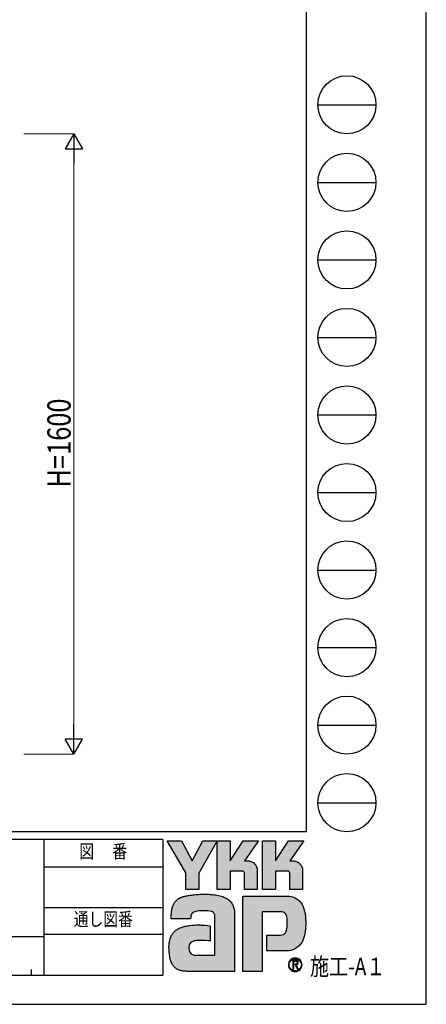
# Model space of a CAD drawing. Units: millimetres. Extents: x 0 to 8410, y 0 to 5940.
# Drawn here: x 7361 to 8410, y 0 to 2540 of the extents above; entities that cross this region are included whole.
import ezdxf
from ezdxf.enums import TextEntityAlignment as Align

# ---------------------------------------------------------------- set-up
doc = ezdxf.new("R2010")
doc.units = ezdxf.units.MM
doc.layers.add('YKK_D', color=6, linetype='Continuous', lineweight=13)
doc.layers.add('YKK_ZWAK', color=7, linetype='Continuous', lineweight=30)
doc.styles.add('text-b', font='extslim2.shx', dxfattribs={"width": 0.8, "bigfont": 'extfont2.shx'})

msp = doc.modelspace()

# ---------------------------------------------------------------- hatches: boundary and pattern name
at = {"layer": 'YKK_ZWAK', "linetype": 'ByBlock', "lineweight": -2}
h = msp.add_hatch(color=256, dxfattribs=at)
edge = h.paths.add_edge_path()
edge.add_arc((8071.699743638502, 101.8440997120164), 17.60746892393451, 44.93442000000285, 90.08535600000255)
edge.add_arc((8071.701705891415, 101.8103019843931), 17.64126964090813, 90.09156552177431, 179.923629932956)
edge.add_arc((8071.59418968362, 101.7911705073003), 17.53378962344496, 179.8606450800951, 225.1439939985764)
edge.add_arc((8071.678286344507, 101.7892219438158), 17.59182972906836, 224.9453553885787, 269.9844512830166)
edge.add_arc((8071.677208071625, 101.8760827517587), 17.67869027553202, 269.9880223087077, 314.9377721061914)
edge.add_arc((8071.796292280636, 101.7619566767586), 17.51378999492805, 314.9257166602815, 360.2350799932708)
edge.add_arc((8071.839445073836, 101.8980011247144), 17.47060770057977, 359.7894949650353, 405.1328750314316)
edge.add_line((8084.164347772398, 114.2802023384955), (8084.164346675578, 114.2802017152738))
edge = h.paths.add_edge_path(flags=16)
edge.add_arc((8071.643626434605, 101.6256216218994), 15.60539496128136, 224.628219000001, 270.1097310000005, ccw=False)
edge.add_arc((8071.527234358711, 101.767044031254), 15.62297575417259, 179.755127369646, 225.2972179378844, ccw=False)
edge.add_arc((8071.591169523911, 101.8671462026368), 15.68680365113114, 134.8007046283088, 180.1217460165476, ccw=False)
edge.add_arc((8071.636904949434, 101.9561537519442), 15.65616367897303, 89.86602478721397, 135.148996271344, ccw=False)
edge.add_arc((8071.705201628127, 101.8371095170442), 15.77519693816796, 45.03107645709707, 90.11509058956278, ccw=False)
edge.add_arc((8071.71573311829, 101.8320443487986), 15.77134150459539, 0.0064280881064178175, 45.071149570043985, ccw=False)
edge.add_arc((8071.648433335253, 101.8588978974238), 15.83866105162768, 270.09072013900766, 359.9092589945101, ccw=False)
edge.add_line((8071.673511708285, 86.02025669991092), (8071.673513357556, 86.02025527985468))
edge = h.paths.add_edge_path(flags=0)
edge.add_arc((8074.008161172626, 107.4972776171567), 3.352834554276566, -1.6106014017748862, 42.86139266983258, ccw=False)
edge.add_line((8077.359671127938, 107.4030408526595), (8077.220407717986, 106.3316013750323))
edge.add_line((8077.220407717986, 106.3316013750323), (8076.836987703456, 105.4869905901551))
edge.add_line((8076.836987703456, 105.4869905901551), (8076.261348266239, 104.8434290954457))
edge.add_line((8076.261348266239, 104.8434290954456), (8075.546129000876, 104.3751065090581))
edge.add_line((8075.546129000876, 104.3751065090581), (8074.743290281359, 104.0558728388593))
edge.add_line((8074.743290281359, 104.0558728388593), (8073.904452871365, 103.8595780927157))
edge.add_line((8073.904452871365, 103.8595780927157), (8073.082256365459, 103.7610911093565))
edge.add_line((8073.082256365459, 103.7610911093565), (8072.328661137619, 103.7339222863609))
edge.add_line((8072.328661137619, 103.7339222863609), (8070.344318228071, 103.7339222863609))
edge.add_line((8070.344318228071, 103.7339222863609), (8071.345828965752, 102.0304370845339))
edge.add_line((8071.345828965752, 102.0304370845339), (8077.893175697413, 90.7845820260606))
edge.add_line((8077.893175697409, 90.7845820260606), (8080.513948285632, 90.7845820260606))
edge.add_line((8080.513948285632, 90.7845820260606), (8074.200593042018, 101.6093203281014))
edge.add_line((8074.200593042018, 101.6093203281014), (8074.791514942173, 101.7268254875575))
edge.add_line((8074.791514942173, 101.7268254875575), (8075.355268019334, 101.8759144037461))
edge.add_line((8075.355268019334, 101.8759144037461), (8075.89015422206, 102.0562474663797))
edge.add_line((8075.89015422206, 102.0562474663797), (8076.39515471949, 102.2678246754583))
edge.add_line((8076.39515471949, 102.2678246754583), (8076.867892239617, 102.5106460309818))
edge.add_line((8076.867892239617, 102.5106460309818), (8077.307687561857, 102.7847115329504))
edge.add_line((8077.307687561857, 102.7847115329504), (8077.712503024493, 103.0893419607893))
edge.add_line((8077.712503024493, 103.0893419607893), (8078.080300965796, 103.4248769247852))
edge.add_arc((8074.074070987469, 107.2430610076502), 5.534293842026559, 316.3767372757107, 361.6565045120804)
edge.add_line((8079.606052008886, 107.4030432209456), (8079.581718046593, 107.9888995777667))
edge.add_line((8079.581718046593, 107.9888995777667), (8079.508362224506, 108.5536714857887))
edge.add_line((8079.508362224506, 108.5536714857887), (8079.387460962175, 109.0956895045518))
edge.add_line((8079.387460962175, 109.0956895045518), (8079.218674649316, 109.6122367517566))
edge.add_line((8079.218674649316, 109.6122367517566), (8079.003361727073, 110.1019547862531))
edge.add_line((8079.003361727073, 110.1019547862531), (8078.741182585165, 110.5621267257419))
edge.add_line((8078.741182585165, 110.5621267257419), (8078.433495664741, 110.9917337393605))
edge.add_line((8078.433495664741, 110.9917337393605), (8078.080300965796, 111.3880589448095))
edge.add_line((8078.080300965796, 111.3880589448095), (8077.617412144007, 111.7972893411815))
edge.add_line((8077.617412144007, 111.7972893411815), (8077.103242168817, 112.1538801429994))
edge.add_line((8077.103242168817, 112.1538801429994), (8076.540507922516, 112.4578313502632))
edge.add_line((8076.540507922516, 112.4578313502632), (8075.931586677127, 112.7077845218231))
edge.add_line((8075.931586677127, 112.7077845218231), (8075.278516094369, 112.9034000473917))
edge.add_line((8075.278516094369, 112.9034000473917), (8074.583673446257, 113.0436590961068))
edge.add_line((8074.583673446257, 113.0436590961068), (8073.849436004799, 113.1285616679682))
edge.add_line((8073.849436004799, 113.1285616679682), (8073.077501821435, 113.1570889321136))
edge.add_line((8073.077501821435, 113.1570889321137), (8065.498419036513, 113.1570889321137))
edge.add_line((8065.498419036513, 113.1570889321137), (8065.498419036513, 90.85929628929871))
edge.add_line((8065.498419036513, 90.85929628929871), (8067.789090425334, 90.85929628929871))
edge.add_line((8067.789090425334, 90.85929628929871), (8067.789090425334, 110.8827188370905))
edge.add_line((8067.789090425334, 110.8827188370905), (8073.077501821435, 110.8827188370905))
edge.add_line((8073.077501821435, 110.8827188370905), (8073.623595163649, 110.864719491856))
edge.add_line((8073.623595163647, 110.864719491856), (8074.137425528553, 110.8114006767269))
edge.add_line((8074.137425528553, 110.8114006767269), (8074.617634475002, 110.7231020019911))
edge.add_line((8074.617634475002, 110.7231020019911), (8075.062863561845, 110.6005026882233))
edge.add_line((8075.062863561845, 110.6005026882233), (8075.471754347928, 110.4442819559983))
edge.add_line((8075.471754347928, 110.4442819559983), (8075.842948392105, 110.2547794156036))
edge.add_line((8075.842948392105, 110.2547794156036), (8076.174747642939, 110.0323346773269))
edge.add_line((8076.174747642937, 110.0323346773269), (8076.465793659279, 109.7779665720306))
edge = h.paths.add_edge_path()
edge.add_arc((7838.368876751822, 45.94053921110367), 238.0028854164259, 87.51793533789117, 91.66438817798303, ccw=False)
edge.add_arc((7841.460670206267, 112.2238646296812), 171.6479889324786, 81.92630775827178, 87.59083149003902, ccw=False)
edge.add_arc((7850.587459734436, 174.7698156796641), 108.4404435454751, 73.67137372319672, 82.0594330221652, ccw=False)
edge.add_arc((7864.126025734535, 220.0822248061167), 61.14992005635714, 60.60528288235503, 73.90849856205972, ccw=False)
edge.add_arc((7869.668690823146, 231.1354965118695), 48.80282772042599, 52.173471518694726, 59.905419987328685, ccw=False)
edge.add_arc((7874.625693885285, 237.5521925872233), 40.6944741192941, 43.55041761169451, 52.145605771503426, ccw=False)
edge.add_arc((7877.356504975942, 240.1913862279744), 36.89689698669204, 34.48659260316282, 43.5018201335609, ccw=False)
edge.add_arc((7877.375560093496, 240.2476320007015), 36.84936070070587, 25.589150532184817, 34.43128324084961, ccw=False)
edge.add_arc((7874.096843978333, 238.7113655055446), 40.47002977378766, 17.430889992148195, 25.545905045019026, ccw=False)
edge.add_line((7912.708448194006, 250.8343737866387), (7914.127321716263, 245.0980628767366))
edge.add_line((7914.127321716263, 245.0980628767366), (7914.931179266651, 238.9572296591455))
edge.add_line((7914.931179266651, 238.9572296591455), (7915.184868151373, 232.4139582509314))
edge.add_line((7915.184868151371, 232.4139582509314), (7915.184868151371, 85))
edge.add_line((7915.184868151371, 84.99999999999999), (7794.552237558145, 85.00000000000014))
edge.add_arc((7794.058422889453, 177.9026929356539), 92.9040053368173, 263.6848746649659, 270.30454692996716, ccw=False)
edge.add_arc((7789.801088644252, 139.9912781939369), 54.75438053932343, 253.691018885623, 263.74909316651605, ccw=False)
edge.add_arc((7784.772394305888, 122.7188653221762), 36.7648515796752, 239.8785013092501, 253.6535482446689, ccw=False)
edge.add_arc((7782.026075571899, 117.7239790843846), 31.06653594424761, 223.6420534782413, 239.6366294170112, ccw=False)
edge.add_arc((7785.335551200498, 120.635134094239), 35.47106877730126, 208.2977657543149, 223.355606159757, ccw=False)
edge.add_arc((7800.00428678726, 128.4420053640282), 52.08776822076726, 196.3102007627962, 208.2099283034402, ccw=False)
edge.add_arc((7833.692694029115, 138.3940807081978), 87.21535973156637, 187.8047148541562, 196.3697110093865, ccw=False)
edge.add_arc((7897.496969579555, 147.3684827548413), 151.6474625896684, 181.9094794174699, 187.8904176513079, ccw=False)
edge.add_arc((7843.132965815566, 146.5129581405301), 97.28984060791895, 174.5558801097798, 182.4727230497099, ccw=False)
edge.add_arc((7813.981852179944, 149.3049198473097), 68.00533601117411, 164.9753667854606, 174.5673877291292, ccw=False)
edge.add_arc((7797.457052887565, 153.7109472093151), 50.90326034781417, 153.891777935297, 164.9434116692619, ccw=False)
edge.add_arc((7789.928072917767, 157.3311678257037), 42.54940654405517, 142.0468818398376, 153.8077060405064, ccw=False)
edge.add_arc((7788.474955217282, 158.3719693887292), 40.76355778361718, 130.6022050713186, 141.944269337734, ccw=False)
edge.add_arc((7790.875174335808, 155.4865749053497), 44.51638816741004, 120.6072426230107, 130.5308147201121, ccw=False)
edge.add_arc((7795.615211250198, 147.426601044808), 53.86682392469975, 112.58837614452091, 120.5816154340441, ccw=False)
edge.add_arc((7801.993383188078, 132.1012129153205), 70.46648038479611, 106.6130308198974, 112.5902350136696, ccw=False)
edge.add_arc((7812.024133998486, 98.38632810638573), 105.6418826424866, 99.87193010640078, 106.59824860692831, ccw=False)
edge.add_arc((7817.643801544192, 66.72750844184088), 137.7954590034383, 94.78469170294778, 99.9171141639502, ccw=False)
edge.add_arc((7820.379478287978, 35.22933319151607), 169.4120848001592, 90.80098592879739, 94.81811646898808, ccw=False)
edge.add_arc((7820.795441206619, 11.7744954196069), 192.8704656492179, 87.57779436069058, 90.82713927416393, ccw=False)
edge.add_line((7828.946701035109, 204.4726362589897), (7838.40747241711, 203.8483181430207))
edge.add_line((7838.40747241711, 203.8483181430207), (7845.844937712167, 203.0145748873418))
edge.add_line((7845.844937712167, 203.0145748873418), (7850.710194690114, 202.2334712262169))
edge.add_line((7850.710194690114, 202.2334712262169), (7852.45375390586, 201.7671863015542))
edge.add_line((7852.45375390586, 201.7671863015542), (7852.45375390586, 163.5274075454684))
edge.add_line((7852.45375390586, 163.5274075454684), (7846.922181543944, 164.1111976295873))
edge.add_line((7846.922181543944, 164.1111976295873), (7840.855722979305, 164.4396007775472))
edge.add_line((7840.855722979305, 164.4396007775472), (7834.646288483651, 164.5666150250518))
edge.add_line((7834.646288483651, 164.5666150250518), (7828.686467549268, 164.5475968489549))
edge.add_line((7828.686467549268, 164.5475968489549), (7823.368170447868, 164.4375631158225))
edge.add_line((7823.368170447868, 164.4375631158225), (7819.083647061455, 164.290851471646))
edge.add_line((7819.083647061455, 164.290851471646), (7816.225147272027, 164.1624787829915))
edge.add_line((7816.225147272027, 164.1624787829915), (7815.185260571867, 164.1078015267128))
edge.add_line((7815.185260571867, 164.1078015267128), (7810.862021612685, 163.3178679981145))
edge.add_line((7810.862021612685, 163.3178679981145), (7807.134119487392, 162.0806677209501))
edge.add_line((7807.134119487392, 162.0806677209501), (7804.002233416571, 160.3877104380339))
edge.add_line((7804.002233416572, 160.3877104380339), (7801.466703010504, 158.2311851127544))
edge.add_line((7801.466703010504, 158.2311851127544), (7799.526849048614, 155.602941098213))
edge.add_line((7799.526849048614, 155.602941098213), (7798.183350751479, 152.4955069680858))
edge.add_line((7798.183350751479, 152.4955069680858), (7797.435868508812, 148.9003924651869))
edge.add_line((7797.435868508812, 148.9003924651869), (7797.285081541187, 144.8097865529048))
edge.add_line((7797.285081541187, 144.8097865529048), (7797.762233995047, 140.3113086854006))
edge.add_line((7797.762233995047, 140.3113086854006), (7798.717897343919, 136.5925760378713))
edge.add_line((7798.717897343919, 136.5925760378713), (7800.092639787497, 133.5826100602411))
edge.add_line((7800.092639787497, 133.5826100602411), (7801.827029525482, 131.2104322024336))
edge.add_line((7801.827029525482, 131.2104322024336), (7803.860615926706, 129.4050639143729))
edge.add_line((7803.860615926706, 129.4050639143729), (7806.133967190866, 128.0948474254077))
edge.add_line((7806.133967190866, 128.0948474254077), (7808.587311907375, 127.2094834060371))
edge.add_line((7808.587311907375, 127.2094834060371), (7811.160539055349, 126.6773140856098))
edge.add_line((7811.160539055349, 126.6773140856098), (7864.26234321063, 126.6773140856098))
edge.add_line((7864.26234321063, 126.6773140856098), (7864.26234321063, 224.9262306333311))
edge.add_line((7864.26234321063, 224.9262306333311), (7864.277625673564, 226.874235242119))
edge.add_line((7864.277625673564, 226.874235242119), (7864.176082197619, 228.7784301238264))
edge.add_line((7864.176082197619, 228.7784301238264), (7863.926808246635, 230.6133445068949))
edge.add_line((7863.926808246635, 230.6133445068949), (7863.499238894738, 232.3538472300534))
edge.add_line((7863.499238894738, 232.3538472300534), (7862.862469605778, 233.9754863526062))
edge.add_line((7862.862469605778, 233.9754863526063), (7861.985595843595, 235.4527911029946))
edge.add_line((7861.985595843595, 235.4527911029945), (7860.837373461741, 236.7613095405225))
edge.add_line((7860.837373461741, 236.7613095405225), (7859.387577144636, 237.8755708936314))
edge.add_line((7859.387577144636, 237.8755708936314), (7856.273350808759, 239.0981679284355))
edge.add_line((7856.273350808759, 239.0981679284355), (7851.293984774234, 240.1339793051446))
edge.add_line((7851.293984774234, 240.1339793051446), (7844.941234737276, 240.8981024518972))
edge.add_line((7844.941234737276, 240.8981024518972), (7837.707196004396, 241.3059744071193))
edge.add_line((7837.707196004396, 241.3059744071193), (7830.083624271818, 241.2733718195245))
edge.add_line((7830.083624271818, 241.2733718195245), (7822.562614846018, 240.7160713378227))
edge.add_arc((7829.565690495147, 178.0063475130001), 63.09954461589193, 96.37207465332192, 102.7534079932569)
edge.add_arc((7822.990235967669, 206.3711453916138), 33.98329973755922, 102.4978957058443, 112.8463169705322)
edge.add_line((7809.795856942372, 237.688441302813), (7807.472710943978, 236.379927187721))
edge.add_line((7807.472710943978, 236.379927187721), (7805.65885239873, 234.7820607852895))
edge.add_line((7805.65885239873, 234.7820607852895), (7804.287845668316, 232.9165814763508))
edge.add_line((7804.287845668316, 232.9165814763509), (7803.292108305524, 230.8048847090142))
edge.add_line((7803.292108305524, 230.8048847090142), (7802.605416304309, 228.4690451519634))
edge.add_line((7802.605416304309, 228.4690451519634), (7802.160866438042, 225.9307978635951))
edge.add_line((7802.160866438042, 225.9307978635951), (7801.890876259522, 223.2111986817309))
edge.add_line((7801.890876259523, 223.2111986817309), (7801.729221762697, 220.3326618853421))
edge.add_line((7801.729221762697, 220.3326618853421), (7751.744360825593, 220.2110814024366))
edge.add_line((7751.744360825593, 220.2110814024366), (7751.890053638907, 227.0474364887161))
edge.add_line((7751.890053638907, 227.0474364887161), (7752.16785485404, 234.7280627495847))
edge.add_arc((7842.80465831312, 229.5415451119436), 90.78507645249684, 171.5562215410652, 176.7249302595971, ccw=False)
edge.add_arc((7812.041073761823, 234.1331907221142), 59.68072909591978, 163.4838524863008, 171.5798233267276, ccw=False)
edge.add_arc((7796.605315999328, 238.7123013346301), 43.58008109155185, 152.2125045740734, 163.4864976584933, ccw=False)
edge.add_arc((7789.936601289025, 242.1607316588866), 36.07279508920198, 138.0385215069419, 152.1201504079557, ccw=False)
edge.add_arc((7789.93141676638, 241.9920314080752), 36.18196773988792, 122.60462867217839, 137.8343845030835, ccw=False)
edge.add_arc((7794.715303347276, 234.2540974358622), 45.27843077987834, 108.37420791968111, 122.4280899168763, ccw=False)
edge.add_arc((7802.292706793274, 207.3077861530989), 73.25111805342314, 100.9315937394664, 107.3549899713762, ccw=False)
edge.add_arc((7827.053177233485, 87.18251487375372), 195.8981124193156, 97.86054447666328, 101.37937906247248, ccw=False)
edge.add_arc((7838.677903115433, 6.418804497566924), 277.493180782217, 94.9020122383061, 97.95760039022957, ccw=False)
edge.add_arc((7839.469601618434, -0.0454555164845516), 284.0015470024212, 91.61689723320723, 94.94970856324022, ccw=False)
edge = h.paths.add_edge_path()
edge.add_arc((8018.405261283088, 194.883069952641), 78.9742424913182, 339.22498221091587, 347.3145741352372, ccw=False)
edge.add_arc((8055.359695399589, 180.5741956625366), 39.34815393326459, 326.2325061058077, 339.6193101912123, ccw=False)
edge.add_arc((8040.413175083051, 191.7134972569405), 57.97251228366087, 318.6736738685102, 325.2911172618525, ccw=False)
edge.add_arc((8046.228464891918, 186.6130329392992), 50.23738334831034, 311.5703269329227, 318.6624294560623, ccw=False)
edge.add_line((8079.562920186843, 149.0283448885021), (8074.949773336124, 145.4428201287032))
edge.add_line((8074.949773336122, 145.4428201287032), (8070.144287768767, 142.6240547429049))
edge.add_line((8070.144287768767, 142.6240547429049), (8065.182921079474, 140.5205086224669))
edge.add_line((8065.182921079474, 140.5205086224669), (8060.10099273814, 139.0812402242726))
edge.add_line((8060.10099273814, 139.0812402242726), (8054.93484104552, 138.2553080052048))
edge.add_line((8054.93484104552, 138.2553080052049), (8049.719785471504, 137.9910912015723))
edge.add_line((8049.719785471504, 137.9910912015723), (7998.359502870242, 137.9910912015723))
edge.add_line((7998.359502870242, 137.9910912015723), (7998.359502870242, 178.3371329603955))
edge.add_line((7998.359502870242, 178.3371329603955), (8027.321468183606, 178.3371329603955))
edge.add_line((8027.321468183606, 178.3371329603955), (8032.661500343399, 178.4115076133461))
edge.add_line((8032.661500343399, 178.4115076133461), (8037.356612567334, 178.8662457882358))
edge.add_line((8037.356612567334, 178.8662457882358), (8041.386088627874, 180.0480895885456))
edge.add_arc((8036.718938899856, 190.5718195454982), 11.51221867367882, 293.9167198020605, 314.0937636770703)
edge.add_arc((8035.14967874538, 191.9571009498386), 13.60005442076926, 314.7809858171797, 333.9292818603019)
edge.add_arc((8025.04920680372, 196.8614928300238), 24.82823217337466, 334.0067642612878, 347.3498910530277)
edge.add_arc((7997.496686258596, 203.2419818709085), 53.10958379585995, 347.1430841970991, 355.4000769567)
edge.add_arc((7937.20279214902, 208.4236389825372), 113.6253047071514, 355.2339044354762, 360.2919344246406)
edge.add_line((8050.826621932722, 209.0025820514527), (8050.764087105397, 215.3682387034624))
edge.add_line((8050.764087105397, 215.3682387034625), (8050.460475508421, 221.1022187966937))
edge.add_line((8050.460475508421, 221.1022187966937), (8049.742199750474, 226.1376205286494))
edge.add_line((8049.742199750474, 226.1376205286495), (8048.436737805534, 230.4072010624174))
edge.add_arc((8035.712261590049, 225.0960617153186), 13.78841891308454, 22.65543833575849, 39.38165319252862)
edge.add_arc((8037.652317905697, 226.5794060510672), 11.34803507427674, 39.80779662169855, 59.7537818176739)
edge.add_arc((8036.270352580341, 223.9835565113691), 14.28708048026977, 60.2099075952312, 77.92418213913811)
edge.add_arc((8034.141625470493, 213.9894069733661), 24.505419612029, 77.94572257653994, 90.63794058773097)
edge.add_line((8033.868783754716, 238.4933076375409), (7986.193983153369, 238.4933220064949))
edge.add_line((7986.193983153369, 238.4933220064949), (7986.193983153369, 85))
edge.add_line((7986.193983153369, 84.99999999999999), (7936.230178054086, 84.99999999999999))
edge.add_line((7936.230178054086, 84.99999999999999), (7936.230178054086, 279.2085201477715))
edge.add_line((7936.230178054086, 279.2085201477715), (8052.352444419783, 279.2085201477714))
edge.add_arc((8050.454723589988, 225.786903213103), 53.45531311537044, 78.73197638228368, 87.96551099663088, ccw=False)
edge.add_arc((8052.022233452078, 233.8022746385592), 45.28816670859781, 69.0303397675134, 78.69541395760581, ccw=False)
edge.add_arc((8053.483492731583, 237.6989413418757), 41.12664093330892, 59.39483710465089, 68.98849810507397, ccw=False)
edge.add_arc((8054.158936947386, 238.8861267011587), 39.76096028450432, 50.30120407773393, 59.36159834971329, ccw=False)
edge.add_arc((8053.912824660228, 238.6068789112341), 40.13302329272998, 42.05209438652213, 50.28551138205171, ccw=False)
edge.add_line((8083.713044558317, 265.4882191427113), (8086.9719775117, 261.3755839540037))
edge.add_line((8086.971977511696, 261.3755839540036), (8089.413096257855, 257.3909364514046))
edge.add_line((8089.413096257855, 257.3909364514046), (8091.116241849396, 253.7849544193049))
edge.add_arc((8034.092212487051, 227.188326936123), 62.92154256053493, 14.762666767432506, 25.004857483356773, ccw=False)
edge.add_arc((7995.501847499451, 216.670452798219), 102.9186976224796, 7.913901303101682, 14.95041339176612, ccw=False)
edge.add_arc((7956.956433847469, 211.0657829903963), 141.8688964173969, 2.5437612488565833, 8.012513468652287, ccw=False)
edge.add_arc((7934.862735084708, 209.9038021642562), 163.9924949756645, -2.235807907604226, 2.606741948428123, ccw=False)
edge.add_arc((7941.169609556879, 209.4982064780563), 157.6746789249186, 352.8936963416039, 357.82205712252266, ccw=False)
edge.add_arc((7974.149699389336, 205.2072843256961), 124.4172256635881, 347.15165836895227, 352.9756549716377, ccw=False)
edge = h.paths.add_edge_path()
edge.add_arc((7949.81593663647, 344.8108816871174), 24.97748057372807, 78.2679820538109, 90.11215451062168, ccw=False)
edge.add_arc((7950.173950484039, 346.6288963641474), 23.12465678617571, 66.19963222081822, 78.22058292401289, ccw=False)
edge.add_line((7959.505932772801, 367.7869647552047), (7963.549108796785, 365.4776410295685))
edge.add_line((7963.549108796785, 365.4776410295685), (7966.972720104523, 362.4663166107885))
edge.add_line((7966.972720104523, 362.4663166107885), (7969.72526148427, 358.8813904165129))
edge.add_line((7969.72526148427, 358.8813904165129), (7971.755451782621, 354.8505559148211))
edge.add_line((7971.755451782621, 354.8505559148211), (7973.010991015306, 350.5025254046553))
edge.add_line((7973.010991015306, 350.5025254046553), (7973.441277249498, 345.9649923540949))
edge.add_line((7973.441277249498, 345.9649923540949), (7973.441277249498, 295.7817990091225))
edge.add_line((7973.441277249498, 295.7817990091225), (7940.410441082256, 295.7817990091225))
edge.add_line((7940.410441082256, 295.7817990091225), (7940.410441082254, 338.5903549622138))
edge.add_arc((7935.724277553678, 338.7066687690901), 4.687606800725922, 358.5781712163345, 452.1682981404213)
edge.add_line((7935.546922375817, 343.390919259734), (7903.769547559464, 343.3910859855446))
edge.add_line((7903.769547559464, 343.3910859855446), (7903.769547559464, 295.9033794920281))
edge.add_line((7903.769547559464, 295.9033794920281), (7869.9141376143, 295.9033794920281))
edge.add_line((7869.914137614298, 295.9033794920281), (7869.914137614298, 422.0000000000001))
edge.add_line((7869.914137614298, 422.0000000000001), (7903.769547559463, 422.0000000000001))
edge.add_line((7903.769547559464, 422.0000000000001), (7903.769547559464, 370.41523499874))
edge.add_line((7903.769547559464, 370.41523499874), (7937.069015464079, 422.0000000000001))
edge.add_line((7937.069015464079, 422.0000000000001), (7976.838738565105, 422.0000000000001))
edge.add_line((7976.838738565105, 422.0000000000001), (7941.159281766072, 369.7883144081154))
edge.add_line((7941.159281766072, 369.7883144081154), (7942.423990476519, 369.7883144081154))
edge.add_line((7942.423990476519, 369.7883144081154), (7943.819449147634, 369.7883144081154))
edge.add_line((7943.819449147634, 369.7883144081154), (7945.252604560653, 369.7883144081154))
edge.add_line((7945.252604560653, 369.7883144081154), (7946.632101548257, 369.7883144081154))
edge.add_line((7946.632101548257, 369.7883144081154), (7947.865226501973, 369.7883144081154))
edge.add_line((7947.865226501973, 369.7883144081154), (7948.860284644188, 369.7883144081154))
edge.add_line((7948.860284644188, 369.7883144081154), (7949.524901976719, 369.7883144081154))
edge.add_line((7949.52490197672, 369.7883144081154), (7949.767044111661, 369.7883144081154))
h.paths.add_polyline_path([(7741.019807558352, 422.0000000000001), (7777.83118544544, 422.0000000000001), (7805.471387520062, 369.9003858029723), (7833.038912993171, 422.0000000000001), (7869.876440872393, 422.0000000000001), (7822.671629748317, 338.0099609809694), (7822.671629748317, 295.866022360409), (7789.097077510874, 295.866022360409), (7789.097077510874, 339.1425612896004)])
edge = h.paths.add_edge_path()
edge.add_arc((8066.77882280524, 344.7662993813761), 25.02205969309315, 78.2785069830033, 90.10825959996419, ccw=False)
edge.add_arc((8067.123752393909, 346.5210653864041), 23.2338199313337, 66.2482987955566, 78.2322632326792, ccw=False)
edge.add_line((8076.481727887275, 367.786969629281), (8080.536702174892, 365.4776410295685))
edge.add_line((8080.536702174892, 365.4776410295685), (8083.974237504412, 362.4663166107885))
edge.add_line((8083.974237504412, 362.4663166107885), (8086.740363295657, 358.8813904165129))
edge.add_line((8086.740363295659, 358.8813904165129), (8088.782439954069, 354.8505559148211))
edge.add_line((8088.782439954069, 354.8505559148211), (8090.046809054227, 350.5025254046553))
edge.add_line((8090.046809054227, 350.5025254046553), (8090.479812170721, 345.9649923540949))
edge.add_line((8090.479812170721, 345.9649923540949), (8090.479812170721, 295.8660223604091))
edge.add_line((8090.479812170721, 295.866022360409), (8057.373922129952, 295.866022360409))
edge.add_line((8057.373922129952, 295.866022360409), (8057.373922129952, 338.5903549622137))
edge.add_arc((8052.709680666508, 338.728834791916), 4.66629672144151, 358.2994062850051, 452.4345457850627)
edge.add_line((8052.511465458222, 343.3909197143235), (8020.769706518207, 343.3910859855447))
edge.add_line((8020.769706518207, 343.3910859855446), (8020.769706518207, 295.866022360409))
edge.add_line((8020.769706518207, 295.866022360409), (7986.895957617521, 295.866022360409))
edge.add_line((7986.89595761752, 295.866022360409), (7986.89595761752, 422))
edge.add_line((7986.89595761752, 422.0000000000001), (8020.769706518203, 422.0000000000001))
edge.add_line((8020.769706518207, 422.0000000000001), (8020.769706518207, 370.41523499874))
edge.add_line((8020.769706518207, 370.41523499874), (8054.032496511776, 422.0000000000001))
edge.add_line((8054.032496511775, 422.0000000000001), (8093.802559223091, 422.0000000000001))
edge.add_line((8093.802559223091, 422.0000000000001), (8058.122762813772, 369.7883144081154))
edge.add_line((8058.122762813772, 369.7883144081154), (8059.401055935714, 369.7883144081154))
edge.add_line((8059.401055935714, 369.7883144081154), (8060.802627592002, 369.7883144081154))
edge.add_line((8060.802627592002, 369.7883144081154), (8062.236801835886, 369.7883144081154))
edge.add_line((8062.236801835886, 369.7883144081154), (8063.613581941188, 369.7883144081154))
edge.add_line((8063.61358194119, 369.7883144081154), (8064.841612740593, 369.7883144081154))
edge.add_line((8064.841612740593, 369.7883144081154), (8065.831237118208, 369.7883144081154))
edge.add_line((8065.831237118208, 369.7883144081154), (8066.491439517005, 369.7883144081154))
edge.add_line((8066.491439517005, 369.7883144081154), (8066.731543990226, 369.7883144081154))

# ---------------------------------------------------------------- linework, layer by layer
at = {"layer": 'YKK_D'}
for p, q in [((7371.01980556, 2245), (7501.01980756, 2245)), ((7500.01980756, 690), (7500.01980756, 2200)), ((7371.01980556, 645), (7501.01980756, 645))]:
    msp.add_line(p, q, dxfattribs=at)
at = {"layer": 'YKK_D', "lineweight": -2}
for p, q in [((7500.01980756, 2245), (7477.51980756, 2206.02885683)), ((7500.01980756, 2245), (7522.51980756, 2206.02885683)), ((7500.01980756, 2245), (7500.01980756, 2167.05771366)), ((7477.51980756, 2206.02885683), (7522.51980756, 2206.02885683)), ((7500.01980756, 645), (7500.01980756, 722.94228634)), ((7500.01980756, 645), (7477.51980756, 683.97114317)), ((7522.51980756, 683.97114317), (7477.51980756, 683.97114317)), ((7500.01980756, 645), (7522.51980756, 683.97114317))]:
    msp.add_line(p, q, dxfattribs=at)
at = {"layer": 'YKK_ZWAK'}
for p, q in [((8410, 0), (8410, 5940)), ((8100.01980756, 5745), (8100.01980756, 445)), ((8130.01980756, 2320), (8280.01980756, 2320)), ((8130.01980756, 2120), (8280.01980756, 2120)), ((8130.01980756, 1920), (8280.01980756, 1920)), ((8130.01980756, 1720), (8280.01980756, 1720)), ((8130.01980756, 1520), (8280.01980756, 1520)), ((8130.01980756, 1320), (8280.01980756, 1320)), ((8130.01980756, 1120), (8280.01980756, 1120)), ((8130.01980756, 920), (8280.01980756, 920)), ((8130.01980756, 720), (8280.01980756, 720)), ((8130.01980756, 520), (8280.01980756, 520)), ((8100.01980756, 445), (300.01980756, 445)), ((7422.51980756, 425), (6390.01980756, 425)), ((7422.51980756, 425), (7422.51980756, 75)), ((7730.01980756, 425), (7422.51980756, 425)), ((7730.01980756, 425), (7730.01980756, 75)), ((7422.51980756, 355), (7730.01980756, 355)), ((7422.51980756, 250), (7730.01980756, 250)), ((7730.01980756, 180), (7422.51980756, 180)), ((6390.01980756, 175), (7422.51980756, 175)), ((7390.01980756, 90), (7390.01980756, 75)), ((6390.01980756, 75), (7422.51980756, 75)), ((7422.51980756, 75), (7730.01980756, 75)), ((0, 0), (8410, 0))]:
    msp.add_line(p, q, dxfattribs=at)
at = {"layer": 'YKK_ZWAK', "linetype": 'ByBlock', "lineweight": -2}
msp.add_lwpolyline([(7741.01980756, 422), (7777.83118545, 422), (7805.47138752, 369.9003858), (7833.03891299, 422), (7869.87644087, 422), (7822.67162975, 338.00996098), (7822.67162975, 295.86602236), (7789.09707751, 295.86602236), (7789.09707751, 339.14256129)], close=True, dxfattribs=at)
for points in [[(7949.76704411, 369.78831441, -0.05172601), (7954.89471945, 369.26656612, -0.05249945), (7959.50593277, 367.78696476), (7963.5491088, 365.47764103), (7966.9727201, 362.46631661), (7969.72526148, 358.88139042), (7971.75545178, 354.85055591), (7973.01099102, 350.5025254), (7973.44127725, 345.96499235), (7973.44127725, 295.78179901), (7940.41044108, 295.78179901), (7940.41044108, 338.59035496, 0.4326875), (7935.54692238, 343.39091926), (7903.76954756, 343.39108599), (7903.76954756, 295.90337949), (7869.91413761, 295.90337949), (7869.91413761, 422), (7903.76954756, 422), (7903.76954756, 370.415235), (7937.06901546, 422), (7976.83873857, 422), (7941.15928177, 369.78831441), (7942.42399048, 369.78831441), (7943.81944915, 369.78831441), (7945.25260456, 369.78831441), (7946.63210155, 369.78831441), (7947.8652265, 369.78831441), (7948.86028464, 369.78831441), (7949.52490198, 369.78831441)], [(8066.73154399, 369.78831441, -0.05166292), (8071.86216961, 369.26656584, -0.05233762), (8076.48172789, 367.78696963), (8080.53670217, 365.47764103), (8083.9742375, 362.46631661), (8086.7403633, 358.88139042), (8088.78243995, 354.85055591), (8090.04680905, 350.5025254), (8090.47981217, 345.96499235), (8090.47981217, 295.86602236), (8057.37392213, 295.86602236), (8057.37392213, 338.59035496, 0.43551369), (8052.51146546, 343.39091971), (8020.76970652, 343.39108599), (8020.76970652, 295.86602236), (7986.89595762, 295.86602236), (7986.89595762, 422), (8020.76970652, 422), (8020.76970652, 370.415235), (8054.03249651, 422), (8093.80255922, 422), (8058.12276281, 369.78831441), (8059.40105594, 369.78831441), (8060.80262759, 369.78831441), (8062.23680184, 369.78831441), (8063.61358194, 369.78831441), (8064.84161274, 369.78831441), (8065.83123712, 369.78831441), (8066.49143952, 369.78831441)], [(7831.45609046, 283.84301262, -0.01809429), (7848.675985, 283.72013671, -0.02472118), (7865.56805365, 282.17052146, -0.03661616), (7881.07507993, 278.83630794, -0.05811151), (7894.13983878, 273.35964732, -0.0337498), (7899.59813944, 269.68344197, -0.03752118), (7904.11976158, 265.59038431, -0.03935665), (7907.76909358, 261.08290273, -0.03860024), (7910.61052654, 256.16342256, -0.03542324), (7912.70844819, 250.83437379), (7914.12732172, 245.09806288), (7914.93117927, 238.95722966), (7915.18486815, 232.41395825), (7915.18486815, 85), (7794.55223756, 85, -0.0288918), (7783.83928889, 85.56243353, -0.04391483), (7774.42511928, 87.44014353, -0.06017746), (7766.32249301, 90.91862234, -0.06990303), (7759.54429514, 96.28338198, -0.06579693), (7754.10342271, 103.81993651, -0.05196907), (7750.01277477, 113.81380232, -0.03738925), (7747.28523903, 126.55048775, -0.02610269), (7745.93371427, 142.31550832, -0.03455749), (7746.28197997, 155.74332255, -0.04187754), (7748.30131511, 166.93423568, -0.04825926), (7751.7477355, 176.11184492, -0.05136137), (7756.37725952, 183.4997543, -0.04952953), (7761.94589167, 189.32154823, -0.04332683), (7768.20964568, 193.8008363, -0.03489123), (7774.92453223, 197.16120189, -0.02608639), (7781.84657166, 199.62625155, -0.02935753), (7793.9122069, 202.46401767, -0.02239816), (7806.15006222, 204.04277518, -0.01752983), (7818.0112013, 204.62486365, -0.01417889), (7828.94670104, 204.47263626), (7838.40747242, 203.84831814), (7845.84493771, 203.01457489), (7850.71019469, 202.23347123), (7852.45375391, 201.7671863), (7852.45375391, 163.52740755), (7846.92218154, 164.11119763), (7840.85572298, 164.43960078), (7834.64628848, 164.56661503), (7828.68646755, 164.54759685), (7823.36817045, 164.43756312), (7819.08364706, 164.29085147), (7816.22514727, 164.16247878), (7815.18526057, 164.10780153), (7810.86202161, 163.317868), (7807.13411949, 162.08066772), (7804.00223342, 160.38771044), (7801.46670301, 158.23118511), (7799.52684905, 155.6029411), (7798.18335075, 152.49550697), (7797.43586851, 148.90039247), (7797.28508154, 144.80978655), (7797.762234, 140.31130869), (7798.71789734, 136.59257604), (7800.09263979, 133.58261006), (7801.82702953, 131.2104322), (7803.86061593, 129.40506391), (7806.13396719, 128.09484743), (7808.58731191, 127.20948341), (7811.16053906, 126.67731409), (7864.26234321, 126.67731409), (7864.26234321, 224.92623063), (7864.27762567, 226.87423524), (7864.1760822, 228.77843012), (7863.92680825, 230.61334451), (7863.49923889, 232.35384723), (7862.86246961, 233.97548635), (7861.98559584, 235.4527911), (7860.83737346, 236.76130954), (7859.38757714, 237.87557089), (7856.27335081, 239.09816793), (7851.29398477, 240.13397931), (7844.94123474, 240.89810245), (7837.707196, 241.30597441), (7830.08362427, 241.27337182), (7822.56261485, 240.71607134, 0.02785102), (7815.63612221, 239.54917535, 0.04518422), (7809.79585694, 237.6884413), (7807.47271094, 236.37992719), (7805.6588524, 234.78206079), (7804.28784567, 232.91658148), (7803.29210831, 230.80488471), (7802.6054163, 228.46904515), (7802.16086644, 225.93079786), (7801.89087626, 223.21119868), (7801.72922176, 220.33266189), (7751.74436083, 220.2110814), (7751.89005364, 227.04743649), (7752.16785485, 234.72806275, -0.02255657), (7753.00365348, 242.87232291, -0.03534004), (7754.82279223, 251.09955991, -0.04923179), (7758.0507704, 259.02905505, -0.06152013), (7763.1130681, 266.28011417, -0.06655033), (7770.4351672, 272.47204194, -0.06139861), (7780.44255209, 277.22414358, -0.02803469), (7788.40159325, 279.22971091, -0.01535502), (7800.26167727, 281.23994446, -0.01333331), (7814.96557944, 282.89699728, -0.01454316)], [(8095.45177678, 177.54048, -0.03531217), (8092.24463185, 166.87095951, -0.05847747), (8088.06981354, 158.70354434, -0.02888207), (8083.94825918, 153.43153501, -0.03095502), (8079.56292019, 149.02834489), (8074.94977334, 145.44282013), (8070.14428777, 142.62405474), (8065.18292108, 140.52050862), (8060.10099274, 139.08124022), (8054.93484105, 138.25530801), (8049.71978547, 137.9910912), (7998.35950287, 137.9910912), (7998.35950287, 178.33713296), (8027.32146818, 178.33713296), (8032.66150034, 178.41150761), (8037.35661257, 178.86624579), (8041.38608863, 180.04808959, 0.08826713), (8044.7295393, 182.30372061, 0.08374516), (8047.36595885, 185.98014683, 0.05828624), (8049.27474874, 191.42419287, 0.03604352), (8050.43520335, 198.98272148, 0.0220734), (8050.82662193, 209.00258205), (8050.76408711, 215.3682387), (8050.46047551, 221.1022188), (8049.74219975, 226.13762053), (8048.43673781, 230.40720106, 0.07311173), (8046.36983774, 233.84457969, 0.08725118), (8043.36851562, 236.38261898, 0.07744739), (8039.25929358, 237.95448706, 0.05543693), (8033.86878375, 238.49330764), (7986.19398315, 238.49332201), (7986.19398315, 85), (7936.23017805, 85), (7936.23017805, 279.20852015), (8052.35244442, 279.20852015, -0.04031071), (8060.89982973, 278.21180434, -0.04219686), (8068.22967006, 276.09100886, -0.04188471), (8074.421846, 273.09648302, -0.03955404), (8079.55631587, 269.47872559, -0.03594052), (8083.71304456, 265.48821914), (8086.97197751, 261.37558395), (8089.41309626, 257.39093645), (8091.11624185, 253.78495442, -0.04471976), (8094.93669156, 243.22172595, -0.03071223), (8097.44035638, 230.84079957, -0.02386646), (8098.68553473, 217.36226872, -0.02113275), (8098.73038753, 203.50607664, -0.02150735), (8097.63308415, 189.99216915, -0.02541745)], [(8084.16434668, 114.28020172, 0.1995971), (8071.67351304, 119.4515491, 0.41335534), (8054.06045192, 101.83381619, 0.20019794), (8059.22712619, 89.36178922, 0.19908971), (8071.67351234, 84.19739286, 0.19868444), (8084.16434567, 89.36179155, 0.20031601), (8089.30993486, 101.83381415, 0.20047039), (8084.16434777, 114.28020234)], [(8071.67351336, 86.02025528, -0.2010974), (8060.53757678, 90.66277469, -0.20137243), (8055.90440129, 101.83381383, -0.20036901), (8060.53757414, 112.99790709, -0.20019623), (8071.67351386, 117.61227463, -0.19929348), (8082.85389853, 112.99790679, -0.19920596), (8087.48707452, 101.83381376, -0.41328625), (8071.67351171, 86.0202567)], [(8076.46579366, 109.77796657, -0.19651844), (8077.35967113, 107.40304085), (8077.22040772, 106.33160138), (8076.8369877, 105.48699059), (8076.26134827, 104.8434291), (8075.546129, 104.37510651), (8074.74329028, 104.05587284), (8073.90445287, 103.85957809), (8073.08225637, 103.76109111), (8072.32866114, 103.73392229), (8070.34431823, 103.73392229), (8071.34582897, 102.03043708), (8077.8931757, 90.78458203), (8080.51394829, 90.78458203), (8074.20059304, 101.60932033), (8074.79151494, 101.72682549), (8075.35526802, 101.8759144), (8075.89015422, 102.05624747), (8076.39515472, 102.26782468), (8076.86789224, 102.51064603), (8077.30768756, 102.78471153), (8077.71250302, 103.08934196), (8078.08030097, 103.42487692, 0.20018169), (8079.60605201, 107.40304322), (8079.58171805, 107.98889958), (8079.50836222, 108.55367149), (8079.38746096, 109.0956895), (8079.21867465, 109.61223675), (8079.00336173, 110.10195479), (8078.74118259, 110.56212673), (8078.43349566, 110.99173374), (8078.08030097, 111.38805894), (8077.61741214, 111.79728934), (8077.10324217, 112.15388014), (8076.54050792, 112.45783135), (8075.93158668, 112.70778452), (8075.27851609, 112.90340005), (8074.58367345, 113.0436591), (8073.849436, 113.12856167), (8073.07750182, 113.15708893), (8065.49841904, 113.15708893), (8065.49841904, 90.85929629), (8067.78909043, 90.85929629), (8067.78909043, 110.88271884), (8073.07750182, 110.88271884), (8073.62359516, 110.86471949), (8074.13742553, 110.81140068), (8074.61763448, 110.723102), (8075.06286356, 110.60050269), (8075.47175435, 110.44428196), (8075.84294839, 110.25477942), (8076.17474764, 110.03233468)]]:
    msp.add_lwpolyline(points, format="xyb", close=True, dxfattribs=at)
at = {"layer": 'YKK_ZWAK'}
for centre in [(8205.01980756, 2320), (8205.01980756, 2120), (8205.01980756, 1920), (8205.01980756, 1720), (8205.01980756, 1520), (8205.01980756, 1320), (8205.01980756, 1120), (8205.01980756, 920), (8205.01980756, 720), (8205.01980756, 520)]:
    msp.add_circle(centre, 75, dxfattribs=at)

# ---------------------------------------------------------------- texts
at = {"layer": 'YKK_D', "style": 'text-b', "width": 0.8}
msp.add_text('H=1600', height=60, rotation=90, dxfattribs=at).set_placement((7492.01980756, 1333))
at = {"layer": 'YKK_ZWAK', "style": 'text-b', "width": 0.8}
for s, p in [('図\u3000 番', (7576.26980756, 390)), ('通し図番', (7576.26980756, 215))]:
    msp.add_text(s, height=35, dxfattribs=at).set_placement(p, align=Align.MIDDLE)
msp.add_text('施工-A１', height=45, dxfattribs=at).set_placement((8110.01980756, 75))

doc.saveas('drawing.dxf')
